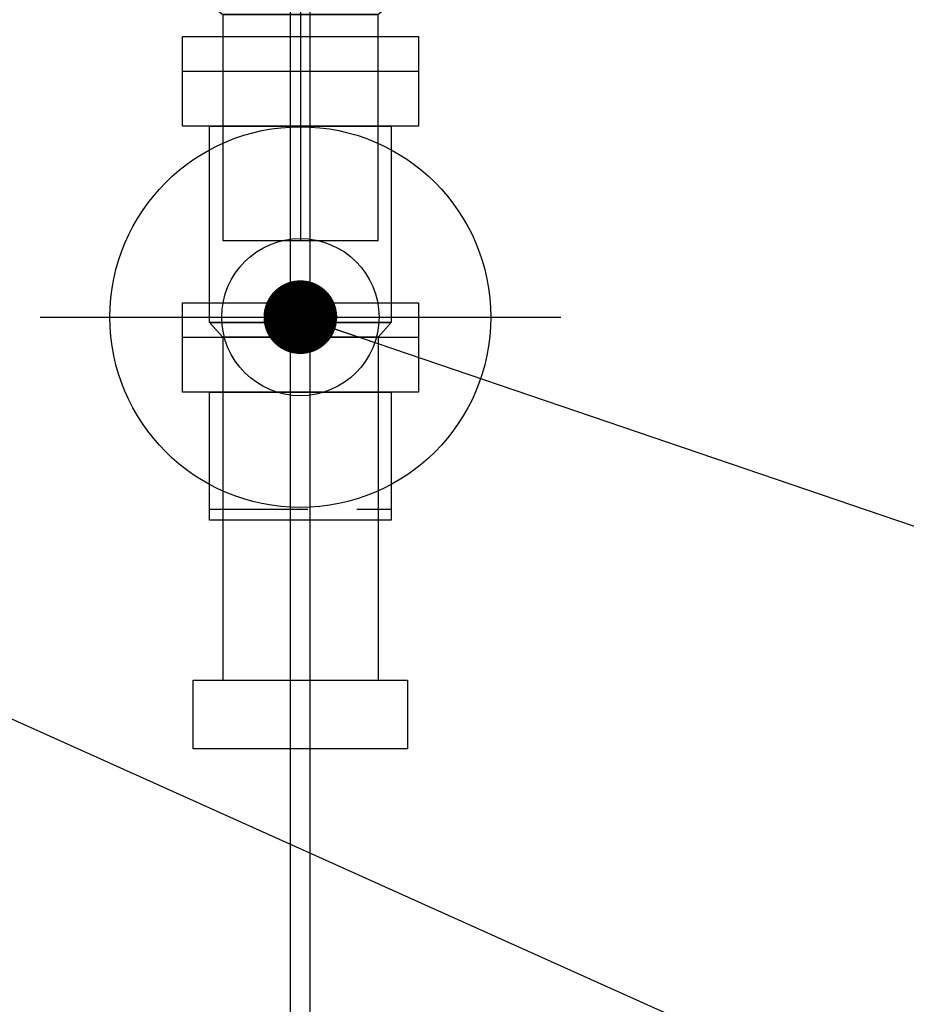
# Model space of a CAD drawing. Extents: x -109942 to 7275, y -67892 to 35614.
# Drawn here: x -108705 to -108524, y -66243 to -66043 of the extents above; entities that cross this region are included whole.
import ezdxf

# ---------------------------------------------------------------- set-up
doc = ezdxf.new("R2010")
doc.units = 0
doc.header["$LTSCALE"] = 80
doc.header["$MEASUREMENT"] = 0
doc.linetypes.add('CENTER', pattern=[2, 1.25, -0.25, 0.25, -0.25])
doc.linetypes.add('HIDDEN', pattern=[0.375, 0.25, -0.125])
doc.layers.get('0').update_dxf_attribs({"linetype": 'CONTINUOUS'})
doc.layers.add('1', color=7, linetype='CONTINUOUS')
doc.styles.add('TATENAGA', font='txt.shx', dxfattribs={"width": 0.8, "bigfont": 'extfont'})
doc.dimstyles.new('DIMSHORT', dxfattribs={"dimtxt": 50, "dimasz": 15, "dimexe": 0, "dimexo": 0, "dimgap": 20, "dimtad": 1, "dimtxsty": 'TATENAGA', "dimblk1": 'DOT', "dimblk2": 'DOT', "dimsah": 1, "dimcen": 0.09, "dimazin": 3, "dimtfac": 1, "dimtofl": 0, "dimtmove": 0, "dimatfit": 3, "dimtolj": 1, "dimtzin": 0})

# ---------------------------------------------------------------- blocks, each defined once
blk = doc.blocks.new('DOT')
at = {"layer": '1', "color": 0, "linetype": 'BYBLOCK'}
blk.add_line((-0.5, 0), (-1, 0), dxfattribs=at)
at = {"layer": '1', "color": 0, "linetype": 'BYBLOCK', "const_width": 0.5}
blk.add_lwpolyline([(-0.25, 0, 1), (0.25, 0, 1)], format="xyb", close=True, dxfattribs=at)
blk = doc.blocks.new('A$C22945')
at = {"layer": '1', "color": 3, "linetype": 'CONTINUOUS'}
for p, q in [((0, 138), (48, 138)), ((0, 83.8), (48, 83.8)), ((8.2, 83.8), (8.2, 14)), ((39.8, 83.8), (39.8, 14))]:
    blk.add_line(p, q, dxfattribs=at)
at = {"layer": '1', "color": 3, "linetype": 'HIDDEN'}
blk.add_line((5.5, 48.8), (42.5, 48.8), dxfattribs=at)
at = {"layer": '1', "color": 3, "linetype": 'CONTINUOUS'}
for points in [[(0, 126.8), (0, 145), (48, 145), (48, 126.8)], [(5.5, 86.8), (5.5, 126.8), (42.5, 126.8), (42.5, 86.8)], [(0, 72.6), (0, 90.8), (48, 90.8), (48, 72.6)], [(8.2, 83.8), (5.5, 86.8), (42.5, 86.8), (39.8, 83.8)], [(5.5, 46.6), (5.5, 72.6), (42.5, 72.6), (42.5, 46.6)], [(2.2, 0), (2.2, 14), (45.8, 14), (45.8, 0)]]:
    blk.add_lwpolyline(points, close=True, dxfattribs=at)
blk = doc.blocks.new('A$C22909')
at = {"layer": '1', "color": 3, "linetype": 'CONTINUOUS'}
for p, q in [((5.14, 168.92), (3.11, 170.42)), ((3.7, 172.22), (35, 172.22)), ((66.3, 172.22), (35, 172.22)), ((35, 172.22), (35, 0)), ((59.02, 171.84), (35, 171.84)), ((54.48, 166.37), (57.33, 171.3)), ((54.92, 166.12), (57.76, 171.05)), ((66.25, 172.22), (58.14, 171.8)), ((66.27, 171.72), (58.17, 171.3)), ((65.04, 169.67), (66.6, 170.82)), ((65.27, 169.22), (66.89, 170.42)), ((4.73, 169.22), (35, 169.22)), ((5, 168.4), (35, 168.4)), ((5, 168.4), (5, 166.4)), ((5.14, 168.92), (35, 168.92)), ((9.76, 168.4), (5.14, 168.92)), ((60.03, 168.37), (65.04, 168.94)), ((60.25, 168.4), (65, 168.4)), ((60.25, 166.4), (60.25, 168.4)), ((65, 168.4), (65, 166.4)), ((65.04, 169.67), (65.04, 168.94)), ((65.04, 169.67), (65.27, 169.22)), ((5, 166.4), (35, 166.4)), ((11.3, 166.4), (11.3, 157.81)), ((58.7, 166.88), (58.7, 157.81)), ((58.7, 166.4), (65, 166.4)), ((54.35, 163.22), (54.35, 165.87)), ((54.85, 165.87), (54.85, 163.22)), ((54.85, 163.22), (35, 163.22)), ((54.25, 158.62), (54.35, 163.22)), ((54.25, 158.62), (35, 158.62)), ((53.35, 117.22), (53.55, 158.62)), ((35, 157.42), (11.38, 157.42)), ((13.74, 154.71), (11.56, 157.14)), ((56.26, 154.71), (58.44, 157.14)), ((35, 154.42), (13.92, 154.42)), ((35, 154.42), (47, 154.42)), ((14, 154.04), (14, 122.92)), ((56, 154.04), (56, 122.92)), ((20, 151.42), (20, 124.92)), ((50, 151.42), (50, 124.92)), ((11.2, 120.42), (11.3, 82.32)), ((13, 121.92), (12.7, 121.92)), ((35, 121.92), (13, 121.92)), ((35, 121.92), (47, 121.92)), ((57.3, 121.92), (57, 121.92)), ((58.8, 120.42), (58.7, 82.32)), ((53.35, 117.22), (53.45, 80.22)), ((10.7, 115.1), (1, 106.5)), ((10.7, 115.1), (35, 115.1)), ((58.8, 115.1), (59.3, 115.1)), ((59.3, 115.1), (69, 106.5)), ((1, 106.5), (1, 104.5)), ((1, 106.5), (35, 106.5)), ((57.27, 106.32), (57.2, 80.22)), ((69, 106.5), (69, 104.5)), ((1, 104.5), (35, 104.5)), ((3, 104.5), (3, 104)), ((58.78, 104.5), (69, 104.5)), ((67, 104.5), (67, 104)), ((0, 104), (0, 101.5)), ((0, 104), (70, 104)), ((58.77, 102.5), (57.27, 101)), ((58.77, 103.04), (59, 103.04)), ((59, 103.04), (70, 104)), ((70, 104), (70, 101.5)), ((58.77, 101), (57.27, 101)), ((2, 99.5), (68, 99.5)), ((23.4, 99.5), (23.4, 81)), ((59, 100.04), (59, 86.3)), ((7, 97.5), (7, 81)), ((63, 97.5), (63, 81)), ((11.29, 95.3), (11.3, 85.32)), ((12.79, 92.3), (12.8, 80.22)), ((57.5, 92), (59, 93.5)), ((58.75, 93.5), (59, 93.5)), ((57.5, 92), (57.5, 86.3)), ((57.5, 92), (59, 92)), ((11.3, 82.32), (12.8, 80.82)), ((11.3, 82.32), (35, 82.32)), ((58.7, 82.32), (57.2, 80.82)), ((58.7, 82.32), (57.2, 82.32)), ((12.8, 80.82), (35, 80.82)), ((12.8, 80.22), (35, 80.22)), ((57.2, 80.22), (35, 80.22)), ((9, 79), (61, 79)), ((9, 79), (9, 54)), ((61, 79), (61, 54)), ((9, 54), (61, 54)), ((9, 54), (19.2, 46)), ((61, 54), (50.8, 46)), ((19.2, 46), (50.8, 46))]:
    blk.add_line(p, q, dxfattribs=at)
at = {"layer": '1', "color": 3, "linetype": 'CENTER'}
for p, q in [((11.3, 157.42), (11.3, 157.81)), ((11.3, 157.42), (11.56, 157.14)), ((13.74, 154.71), (14, 154.42)), ((14, 154.04), (14, 154.42))]:
    blk.add_line(p, q, dxfattribs=at)
at = {"layer": '1', "color": 3, "linetype": 'CONTINUOUS'}
blk.add_lwpolyline([(19.2, 46), (19.2, 0), (50.8, 0), (50.8, 46)], close=True, dxfattribs=at)
for centre, radius, start, end in [((3.7, 171.22), 1, 90, 233.6258), ((58.19, 170.8), 1, 93, 150), ((58.19, 170.8), 0.5, 93, 150), ((66.3, 171.22), 0.5, 306.5689, 93), ((66.3, 171.22), 1, 306.3742, 90), ((60.2, 166.88), 1.5, 96.4793, 180), ((55.35, 165.87), 1, 150, 180), ((55.35, 165.87), 0.5, 150, 180), ((12.3, 157.81), 1, 180, 221.9872), ((57.7, 157.81), 1, 318.0128, 0), ((13, 154.04), 1, 0, 41.9872), ((23, 151.42), 3, 90, 180), ((47, 151.42), 3, 0, 90), ((57, 154.04), 1, 138.0128, 180), ((23, 124.92), 3, 180, 270), ((47, 124.92), 3, 270, 0), ((13, 122.92), 1, 270, 0), ((57, 122.92), 1, 180, 270), ((12.7, 120.42), 1.5, 90, 180.1059), ((57.3, 120.42), 1.5, 359.8941, 90), ((2, 101.5), 2, 180, 270), ((68, 101.5), 2, 270, 0), ((5, 97.5), 2, 0, 90), ((65, 97.5), 2, 90, 180), ((9, 81), 2, 180, 270), ((25.4, 81), 2, 180, 270), ((61, 81), 2, 270, 0)]:
    blk.add_arc(centre, radius, start, end, dxfattribs=at)

msp = doc.modelspace()

# ---------------------------------------------------------------- linework, layer by layer
at = {"layer": '1', "color": 3, "linetype": 'CONTINUOUS'}
msp.add_line((-108700.712, -66103.333), (-108594.776, -66103.333), dxfattribs=at)
at = {"layer": '1', "color": 0, "linetype": 'CONTINUOUS'}
for points in [[(-108943.744, -65811.333), (-108943.744, -66508.333), (-108649.744, -66508.333), (-108649.744, -65811.333)], [(-108351.744, -65811.333), (-108351.744, -66508.333), (-108645.744, -66508.333), (-108645.744, -65811.333)]]:
    msp.add_lwpolyline(points, close=True, dxfattribs=at)
at = {"layer": '1', "color": 3, "linetype": 'CONTINUOUS'}
for radius in [38.75, 16]:
    msp.add_circle((-108647.744, -66103.333), radius, dxfattribs=at)

# ---------------------------------------------------------------- block references
at = {"layer": '1', "color": 0, "linetype": 'CONTINUOUS'}
for name, p in [('A$C22909', (-108682.744, -66087.731)), ('A$C22945', (-108671.744, -66191.231))]:
    msp.add_blockref(name, p, dxfattribs=at)

# ---------------------------------------------------------------- leaders
at = {"color": 1, "annotation_type": 0, "has_hookline": 1, "hookline_direction": 0}
for points, text_width in [([(-108647.744, -66103.333), (-108311.158, -66218.061), (-108296.158, -66218.061)], 209), ([(-108882.744, -66173.333), (-108303.159, -66474.303), (-108288.159, -66474.303)], 187.048), ([(-108732.744, -66173.333), (-108305.471, -66365.316), (-108290.471, -66365.316)], 187.048)]:
    msp.add_leader(points, dimstyle='DIMSHORT', override={"dimtofl": 1, "dimldrblk": 'DOT'}, dxfattribs=dict(at, text_width=text_width))

doc.saveas('drawing.dxf')
